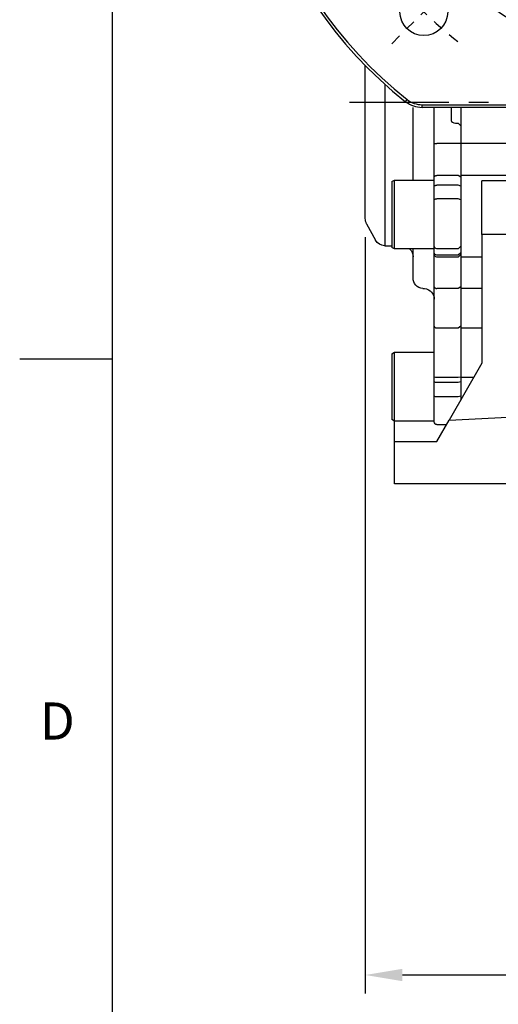
# Model space of a CAD drawing. Units: millimetres. Extents: x -24 to 1073, y -14 to 686.
# Drawn here: x -18 to 73, y 141 to 327 of the extents above; entities that cross this region are included whole.
import ezdxf
from ezdxf.enums import TextEntityAlignment as Align

# ---------------------------------------------------------------- set-up
doc = ezdxf.new("R2010")
doc.units = ezdxf.units.MM
doc.header["$LTSCALE"] = 15
doc.linetypes.add('CENTER', pattern=[2, 1.25, -0.25, 0.25, -0.25])
for name, color, linetype in [('CEN', 2, 'CENTER'), ('DIM', 3, 'Continuous'), ('MAIN', 7, 'Continuous')]:
    doc.layers.add(name, color=color, linetype=linetype)
doc.styles.add('ATTDEF', font='txt')
doc.styles.get("Standard").update_dxf_attribs({"font": 'simplex.shx'})
doc.dimstyles.new('L', dxfattribs={"dimscale": 3.5, "dimtxt": 2.3, "dimasz": 2, "dimexe": 1, "dimexo": 1, "dimgap": 1, "dimtad": 1, "dimdec": 4, "dimdsep": 46, "dimtxsty": 'Standard', "dimcen": 0, "dimclrd": 256, "dimclre": 256, "dimclrt": 256, "dimadec": 0, "dimazin": 0, "dimtfac": 0.6, "dimtdec": 4, "dimtmove": 0, "dimatfit": 3, "dimfxl": 0, "dimtolj": 1, "dimarcsym": 0})

# ---------------------------------------------------------------- blocks, each defined once
blk = doc.blocks.new('GJA420')
at = {"color": 0}
for p, q in [((0, 0), (0, 192)), ((0, 75), (-5, 75))]:
    blk.add_line(p, q, dxfattribs=at)
blk.add_text('D', height=2, dxfattribs=at).set_placement((-3.908, 54.5))
at = {"color": 4, "style": 'ATTDEF'}
blk.add_attdef('料號', text='', height=2.5, dxfattribs=at).set_placement((120.5, 3), align=Align.MIDDLE_LEFT)
for tag, p in [('比例', (200.5, 3)), ('版本', (236.5, 3))]:
    blk.add_attdef(tag, text='', height=2.5, dxfattribs=at).set_placement(p, align=Align.MIDDLE_CENTER)
blk = doc.blocks.new('A$C242E74D5')
at = {"layer": 'MAIN'}
for p, q in [((57, -63), (57, -56.13)), ((53.35, -59.61), (53.35, -90.1)), ((57, -84.99), (57, -63)), ((39, -64), (39, -66)), ((40.79, -64), (40.79, -66.46)), ((44, -70.83), (44, -64)), ((48, -77.71), (48, -64)), ((39, -66), (39, -67.49)), ((39, -67.49), (39.49, -66.99)), ((39, -67.99), (39, -70.83)), ((39.97, -66.97), (39.49, -66.99)), ((39, -70.83), (39.5, -70.83)), ((39, -70.83), (39, -77.14)), ((39.5, -70.83), (43.5, -70.83)), ((44, -70.83), (43.5, -70.83)), ((44, -77.14), (44, -70.83)), ((39, -77.14), (39.5, -76.84)), ((39, -77.14), (39, -78.89)), ((39.5, -76.84), (43.5, -76.84)), ((44, -78.89), (44, -77.14)), ((51.5, -77.71), (44, -77.71)), ((52, -77.99), (51.5, -77.71)), ((51.5, -90.71), (51.5, -77.71)), ((52, -77.99), (52, -90.4)), ((39, -78.89), (39.5, -78.68)), ((39, -78.89), (39, -81.44)), ((39.5, -78.68), (43.5, -78.68)), ((44, -81.44), (44, -78.89)), ((39, -81.44), (39.5, -81.23)), ((39, -81.44), (39, -90.21)), ((39.5, -81.23), (43.5, -81.23)), ((44, -90.21), (44, -81.44)), ((56.75, -85.95), (55.05, -89.06)), ((39, -90.21), (39.5, -90.66)), ((39, -90.21), (39, -91.42)), ((39.5, -90.66), (43.5, -90.66)), ((44, -91.42), (44, -90.21)), ((44, -90.71), (51.5, -90.71)), ((48, -96.17), (48, -90.71)), ((51.5, -90.71), (52, -90.42)), ((53.35, -90.1), (52, -90.13)), ((52, -90.4), (52, -90.42)), ((39, -91.42), (39.5, -91.87)), ((39, -91.42), (39, -91.76)), ((39, -91.76), (39.5, -92.23)), ((39, -91.76), (39, -97.84)), ((39.5, -91.87), (43.5, -91.87)), ((39.5, -92.23), (43.5, -92.23)), ((44, -91.76), (44, -91.42)), ((44, -97.84), (44, -91.76)), ((39, -97.84), (39.5, -98.16)), ((39, -97.84), (39, -105.3)), ((39.5, -98.16), (43.5, -98.16)), ((44, -105.3), (44, -97.84)), ((46.17, -98.16), (45.83, -98.19)), ((39, -105.3), (39.5, -105.62)), ((39, -105.3), (39, -114.89)), ((39.5, -105.62), (43.5, -105.62)), ((44, -114.89), (44, -105.3)), ((51.5, -110.19), (44, -110.19)), ((52, -110.48), (51.5, -110.19)), ((51.5, -123.19), (51.5, -110.19)), ((52, -110.48), (52, -122.89)), ((39, -114.89), (39.5, -114.98)), ((39, -114.89), (39, -115.76)), ((39.5, -114.98), (43.5, -114.98)), ((44, -115.76), (44, -114.89)), ((39, -115.76), (39.5, -115.89)), ((39, -115.76), (39, -118.46)), ((39.5, -115.89), (43.5, -115.89)), ((44, -118.46), (44, -115.76)), ((39, -118.46), (39.5, -118.6)), ((39, -118.46), (39, -119.21)), ((39.5, -118.6), (43.5, -118.6)), ((44, -123.34), (44, -118.46)), ((43.5, -123.84), (41.68, -123.84)), ((44, -123.19), (51.5, -123.19)), ((51.5, -123.19), (52, -122.9)), ((52, -122.89), (52, -122.9))]:
    blk.add_line(p, q, dxfattribs=at)
at = {"layer": 'MAIN', "flags": 128}
for points in [[(44, -77.14), (43.99, -77.08), (43.96, -77.02), (43.92, -76.97), (43.85, -76.92), (43.78, -76.89), (43.69, -76.86), (43.6, -76.84), (43.5, -76.84)], [(44, -78.89), (43.99, -78.85), (43.96, -78.81), (43.92, -78.77), (43.85, -78.74), (43.78, -78.72), (43.69, -78.7), (43.6, -78.68), (43.5, -78.68)], [(44, -81.44), (43.99, -81.4), (43.96, -81.36), (43.92, -81.33), (43.85, -81.29), (43.78, -81.27), (43.69, -81.25), (43.6, -81.24), (43.5, -81.23)], [(44, -97.84), (43.99, -97.9), (43.96, -97.96), (43.92, -98.02), (43.85, -98.07), (43.78, -98.11), (43.69, -98.14), (43.6, -98.15), (43.5, -98.16)], [(44, -105.3), (43.99, -105.36), (43.96, -105.42), (43.92, -105.47), (43.85, -105.52), (43.78, -105.56), (43.69, -105.59), (43.6, -105.61), (43.5, -105.62)]]:
    blk.add_lwpolyline(points, dxfattribs=at)
at = {"layer": 'MAIN'}
for centre, radius, start, end in [((55, -84.99), 2, 331.2954, 0), ((53.3, -88.1), 2, 271.5, 331.2954), ((43.52, -90.18), 0.478, 267.232, 356.9348), ((50, -92.18), 2, 132.3223, 180), ((43.52, -91.39), 0.478, 267.232, 356.9348), ((43.51, -91.74), 0.486, 268.2636, 358.1512), ((46, -96.17), 2, 275, 0), ((46, -100.18), 2, 95, 180), ((43.62, -114.2), 0.79, 261.1765, 298.6503), ((43.62, -115.32), 0.581, 258.4713, 311.3426), ((43.62, -118.03), 0.581, 258.471, 311.3429), ((43.5, -123.34), 0.5, 270, 0)]:
    blk.add_arc(centre, radius, start, end, dxfattribs=at)
at = {"layer": 'MAIN', "extrusion": (0, 0, -1)}
blk.add_ellipse((39.96, -66.47), major_axis=(-0.828, -0.022), ratio=0.603701, start_param=3.164599, end_param=4.712389, dxfattribs=at)
at = {"layer": 'MAIN'}
blk.add_open_spline([(39, -67.49), (39, -67.49), (39, -67.49), (39, -67.5), (39, -67.52), (39, -67.55), (39, -67.59), (39, -67.65), (39, -67.73), (39, -67.86), (39, -67.94), (39, -67.99)], degree=3, knots=[0, 0, 0, 0, 0.083318, 0.164541, 0.245268, 0.327128, 0.411683, 0.500354, 0.672165, 0.834387, 1, 1, 1, 1], dxfattribs=at)
blk = doc.blocks.new('*D31')
at = {"layer": 'Defpoints', "color": 0}
for p in [(214.21, 299.5), (47.71, 289.01), (214.21, 146.35)]:
    blk.add_point(p, dxfattribs=at)
at = {"layer": 'DIM', "lineweight": -2}
for p, q in [((214.21, 296), (214.21, 142.85)), ((47.71, 285.51), (47.71, 142.85)), ((54.71, 146.35), (207.21, 146.35))]:
    blk.add_line(p, q, dxfattribs=at)
at = {"layer": 'DIM'}
for points in [[(54.71, 147.51), (54.71, 145.18), (47.71, 146.35)], [(207.21, 147.51), (207.21, 145.18), (214.21, 146.35)]]:
    blk.add_solid(points, dxfattribs=at)
at = {"layer": 'DIM', "insert": (130.96, 153.87), "char_height": 8.05, "attachment_point": 5}
blk.add_mtext('\\A1;166.5', dxfattribs=at)
blk = doc.blocks.new('A$C118B7760')
at = {"layer": 'MAIN'}
for p, q in [((39, -64), (39, -70.83)), ((-39, -70.83), (39, -70.83)), ((39, -70.83), (39, -76.84)), ((-39, -76.84), (39, -76.84)), ((-35, -77.84), (35, -77.84)), ((35, -87.95), (35, -77.84)), ((39, -76.84), (39, -92.23)), ((-35, -87.95), (35, -87.95)), ((35, -87.95), (35, -112.28)), ((35, -92.23), (39, -92.23)), ((39, -92.23), (39, -98.16)), ((35, -98.16), (39, -98.16)), ((39, -98.16), (39, -105.62)), ((35, -105.62), (39, -105.62)), ((39, -105.62), (39, -114.98)), ((35, -112.28), (41.19, -123)), ((36.56, -114.98), (39, -114.98)), ((39, -114.98), (39, -119.21)), ((41.19, -123), (0, -120.84)), ((43.5, -127), (41.19, -123)), ((51.5, -127), (51.5, -123.19)), ((51.5, -127), (43.5, -127)), ((51.5, -135), (51.5, -127)), ((-51.5, -135), (51.5, -135))]:
    blk.add_line(p, q, dxfattribs=at)
blk = doc.blocks.new('A$C2c6b81c5')
at = {"layer": 'CEN', "ltscale": 0.5}
blk.add_line((40.08, 24.08), (28, 12), dxfattribs=at)
blk.add_arc((80, 64), 65, 217.4631, 232.5369, dxfattribs=at)
at = {"layer": 'MAIN'}
for p, q in [((30.61, 1.07), (30.92, 1.46)), ((33.7, 0), (33.7, 0.5)), ((33.7, 0.5), (126.3, 0.5)), ((126.3, 0), (33.7, 0))]:
    blk.add_line(p, q, dxfattribs=at)
for centre, radius in [((80, 64), 56), ((80, 64), 55), ((34.04, 18.04), 4.5)]:
    blk.add_circle(centre, radius, dxfattribs=at)
for centre, radius, start, end in [((80, 64), 80, 308.1249, 231.8751), ((80, 64), 79.5, 308.1249, 231.8751), ((33.7, 5), 5, 231.8751, 270), ((33.7, 5), 4.5, 231.8751, 270)]:
    blk.add_arc(centre, radius, start, end, dxfattribs=at)

msp = doc.modelspace()

# ---------------------------------------------------------------- linework, layer by layer
at = {"layer": 'CEN'}
msp.add_line((44.70915, 311), (219.20915, 311), dxfattribs=at)

# ---------------------------------------------------------------- block references
at = {"layer": 'DIM', "xscale": 3.5, "yscale": 3.5, "zscale": 3.5}
msp.add_blockref('GJA420', (0, 0), dxfattribs=at)
at = {"layer": 'MAIN'}
msp.add_blockref('A$C2c6b81c5', (24.70958, 310), dxfattribs=at)
at = {"layer": 'MAIN', "xscale": -1}
for name in ['A$C242E74D5', 'A$C118B7760']:
    msp.add_blockref(name, (104.70915, 374), dxfattribs=at)

# ---------------------------------------------------------------- dimensions: what is measured, and where the dimension line sits
at = {"layer": 'DIM'}
dim = msp.add_linear_dim(base=(214.20915, 146.34524), p1=(47.70915, 289.01174), p2=(214.20915, 299.5), angle=0, dimstyle='L', dxfattribs=at)
dim.commit()
dim.dimension.update_dxf_attribs({"geometry": '*D31', "text_midpoint": (130.95915, 153.87024)})

doc.saveas('drawing.dxf')
